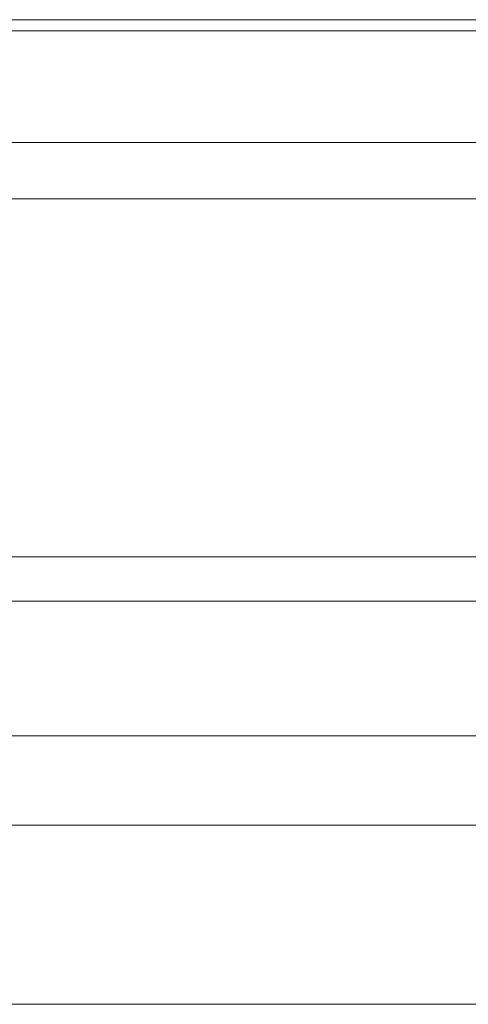
# Model space of a CAD drawing. Units: millimetres. Extents: x 9824 to 10773, y 3787 to 4433.
# Drawn here: x 10311 to 10313, y 4244 to 4250 of the extents above; entities that cross this region are included whole.
import ezdxf

# ---------------------------------------------------------------- set-up
doc = ezdxf.new("R2010")
doc.units = ezdxf.units.MM
doc.header["$LTSCALE"] = 1000

# ---------------------------------------------------------------- blocks, each defined once
blk = doc.blocks.new('KCD-6050 ROOF DRAIN')
at = {"color": 0, "linetype": 'Continuous', "lineweight": 0, "extrusion": (0, 1, 0)}
for p, q in [((10179.979, 5583.849, 0), (10147.463, 5583.849, 0)), ((10188.315, 5583.604, 0), (10147.438, 5583.604, 0)), ((10147.179, 5581.104, 0), (10188.165, 5581.104, 0)), ((10147.049, 5579.849, 0), (10174.891, 5579.849, 0)), ((10174.891, 5571.849, 0), (10146.221, 5571.849, 0)), ((10184.269, 5570.854, 0), (10146.118, 5570.854, 0)), ((10105.192, 5567.849, 0), (10398.09, 5567.849, 0)), ((10128.641, 5565.854, 0), (10186.821, 5565.854, 0)), ((10384.905, 5561.849, 0), (10107.641, 5561.849, 0)), ((10380.641, 5561.849, 0), (10122.641, 5561.849, 0))]:
    blk.add_line(p, q, dxfattribs=at)

msp = doc.modelspace()

# ---------------------------------------------------------------- block references
at = {"xscale": 0.25, "yscale": 0.25, "zscale": 0.25}
msp.add_blockref('KCD-6050 ROOF DRAIN', (7769.7307, 2853.6018, 0), dxfattribs=at)

doc.saveas('drawing.dxf')
